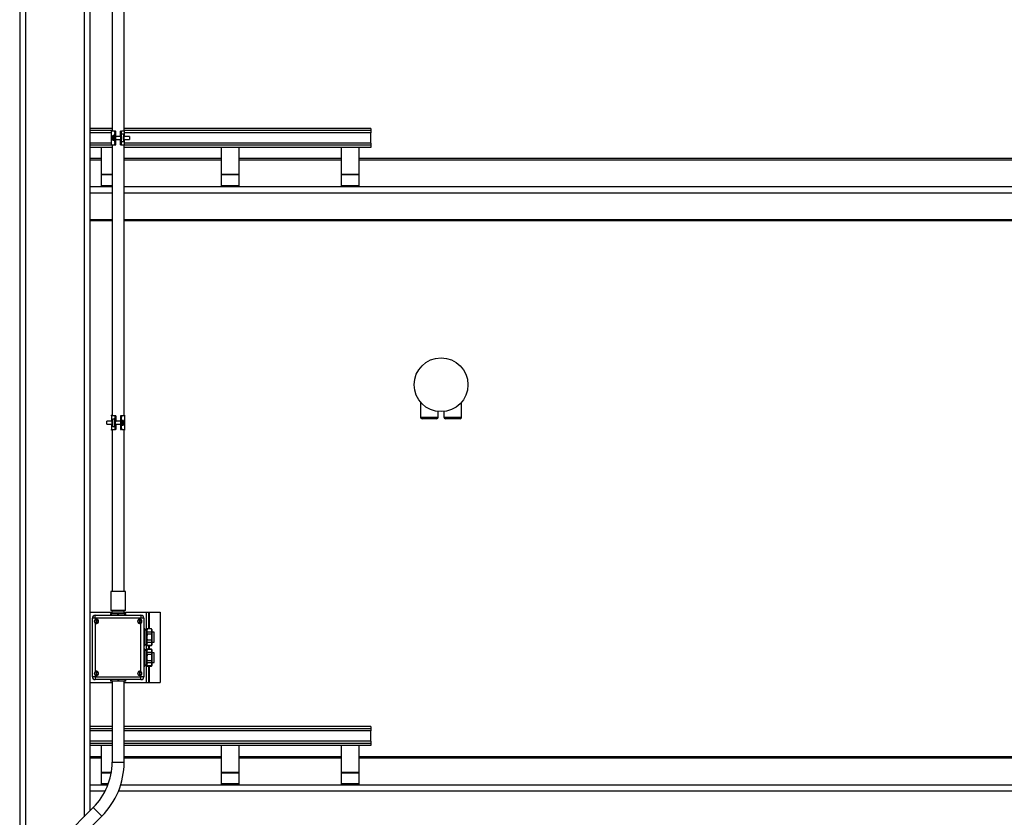
# Model space of a CAD drawing. Units: inches. Extents: x -38 to 2722, y 0 to 1774.
# Drawn here: x 374 to 458, y 357 to 425 of the extents above; entities that cross this region are included whole.
import ezdxf

# ---------------------------------------------------------------- set-up
doc = ezdxf.new("R2010")
doc.units = ezdxf.units.IN
doc.header["$LTSCALE"] = 96
doc.header["$MEASUREMENT"] = 0

# ---------------------------------------------------------------- blocks, each defined once
blk = doc.blocks.new('40K-02')
for p, q in [((-1759.768, 499.66), (-1759.768, 357.973)), ((-1759.268, 499.66), (-1759.268, 357.973)), ((-1754.268, 499.66), (-1754.268, 383.619)), ((-1753.768, 499.66), (-1753.768, 442.458)), ((-1751.874, 481.879), (-1751.874, 442.225)), ((-1750.844, 442.225), (-1750.844, 481.879)), ((-1751.874, 442.458), (-1753.768, 442.458)), ((-1753.768, 442.458), (-1753.768, 442.271)), ((-1753.768, 442.271), (-1753.768, 442.27)), ((-1751.874, 442.271), (-1753.768, 442.271)), ((-1753.768, 442.27), (-1753.768, 442.083)), ((-1751.874, 442.27), (-1753.768, 442.27)), ((-1751.912, 442.083), (-1753.768, 442.083)), ((-1753.768, 442.083), (-1753.768, 441.208)), ((-1751.912, 441.065), (-1751.912, 442.225)), ((-1751.652, 442.225), (-1751.912, 442.225)), ((-1751.829, 441.799), (-1751.829, 441.492)), ((-1751.661, 441.85), (-1751.767, 441.85)), ((-1751.767, 441.85), (-1751.767, 441.441)), ((-1751.663, 441.563), (-1751.663, 441.727)), ((-1751.652, 442.113), (-1751.652, 442.225)), ((-1751.645, 442.225), (-1751.585, 442.225)), ((-1751.564, 442.225), (-1751.585, 442.225)), ((-1751.139, 441.77), (-1751.579, 441.77)), ((-1751.564, 441.77), (-1751.564, 442.225)), ((-1751.564, 442.225), (-1751.564, 442.225)), ((-1751.564, 441.77), (-1751.564, 442.225)), ((-1751.154, 442.225), (-1751.154, 441.77)), ((-1751.133, 442.225), (-1751.154, 442.225)), ((-1751.154, 442.225), (-1751.154, 442.225)), ((-1751.154, 441.77), (-1751.154, 442.225)), ((-1751.133, 442.225), (-1751.073, 442.225)), ((-1751.133, 441.73), (-1751.133, 441.56)), ((-1751.066, 442.225), (-1751.073, 442.225)), ((-1750.806, 442.225), (-1751.066, 442.225)), ((-1751.066, 442.113), (-1751.066, 442.225)), ((-1750.905, 441.955), (-1751.059, 441.955)), ((-1751.055, 441.563), (-1751.055, 441.727)), ((-1750.862, 441.864), (-1750.905, 441.955)), ((-1750.905, 441.955), (-1750.905, 441.336)), ((-1750.862, 441.864), (-1750.862, 441.426)), ((-1750.389, 441.77), (-1750.862, 441.77)), ((-1729.768, 442.458), (-1750.844, 442.458)), ((-1729.768, 442.271), (-1750.844, 442.271)), ((-1729.768, 442.27), (-1750.844, 442.27)), ((-1750.806, 441.77), (-1750.806, 442.225)), ((-1729.768, 442.083), (-1750.806, 442.083)), ((-1750.389, 441.77), (-1750.389, 441.52)), ((-1729.768, 442.458), (-1729.768, 442.271)), ((-1729.768, 442.271), (-1729.768, 442.27)), ((-1729.768, 442.27), (-1729.768, 442.083)), ((-1729.768, 441.208), (-1729.768, 442.083)), ((-1751.912, 441.208), (-1753.768, 441.208)), ((-1753.768, 441.208), (-1753.768, 441.021)), ((-1753.768, 441.021), (-1753.768, 441.02)), ((-1751.874, 441.021), (-1753.768, 441.021)), ((-1753.768, 441.02), (-1753.768, 440.833)), ((-1751.874, 441.02), (-1753.768, 441.02)), ((-1751.874, 440.833), (-1753.768, 440.833)), ((-1753.768, 440.833), (-1753.768, 391.333)), ((-1752.768, 438.528), (-1752.768, 440.833)), ((-1751.912, 441.065), (-1751.652, 441.065)), ((-1751.874, 441.065), (-1751.874, 417.882)), ((-1751.767, 441.441), (-1751.661, 441.441)), ((-1751.652, 441.065), (-1751.652, 441.177)), ((-1751.652, 441.065), (-1751.645, 441.065)), ((-1751.645, 441.065), (-1751.585, 441.065)), ((-1751.585, 441.065), (-1751.564, 441.065)), ((-1751.579, 441.52), (-1751.139, 441.52)), ((-1751.564, 441.065), (-1751.564, 441.52)), ((-1751.564, 441.065), (-1751.564, 441.52)), ((-1751.564, 441.065), (-1751.564, 441.065)), ((-1751.154, 441.52), (-1751.154, 441.065)), ((-1751.154, 441.065), (-1751.154, 441.52)), ((-1751.154, 441.065), (-1751.133, 441.065)), ((-1751.154, 441.065), (-1751.154, 441.065)), ((-1751.133, 441.065), (-1751.073, 441.065)), ((-1751.066, 441.065), (-1751.066, 441.177)), ((-1751.066, 441.065), (-1750.806, 441.065)), ((-1751.059, 441.336), (-1750.905, 441.336)), ((-1750.905, 441.336), (-1750.862, 441.426)), ((-1750.862, 441.52), (-1750.389, 441.52)), ((-1750.844, 417.882), (-1750.844, 441.065)), ((-1729.768, 441.021), (-1750.844, 441.021)), ((-1729.768, 441.02), (-1750.844, 441.02)), ((-1729.768, 440.833), (-1750.844, 440.833)), ((-1750.806, 441.065), (-1750.806, 441.52)), ((-1729.768, 441.208), (-1750.806, 441.208)), ((-1742.518, 438.528), (-1742.518, 440.833)), ((-1741.018, 438.528), (-1741.018, 440.833)), ((-1732.268, 438.528), (-1732.268, 440.833)), ((-1730.768, 438.528), (-1730.768, 440.833)), ((-1729.768, 441.208), (-1729.768, 441.021)), ((-1729.768, 441.021), (-1729.768, 441.02)), ((-1729.768, 441.02), (-1729.768, 440.833)), ((-1752.768, 439.896), (-1753.768, 439.896)), ((-1753.768, 439.786), (-1752.768, 439.786)), ((-1742.518, 439.896), (-1750.844, 439.896)), ((-1750.844, 439.786), (-1742.518, 439.786)), ((-1732.268, 439.896), (-1741.018, 439.896)), ((-1741.018, 439.786), (-1732.268, 439.786)), ((-1639.768, 439.896), (-1730.768, 439.896)), ((-1730.768, 439.786), (-1639.768, 439.786)), ((-1752.768, 438.484), (-1752.768, 438.528)), ((-1751.874, 438.528), (-1752.768, 438.528)), ((-1752.768, 437.565), (-1752.768, 438.484)), ((-1751.874, 438.484), (-1752.768, 438.484)), ((-1741.018, 438.528), (-1742.518, 438.528)), ((-1742.518, 438.484), (-1742.518, 438.528)), ((-1741.018, 438.484), (-1742.518, 438.484)), ((-1742.518, 437.565), (-1742.518, 438.484)), ((-1741.018, 438.484), (-1741.018, 438.528)), ((-1741.018, 437.565), (-1741.018, 438.484)), ((-1730.768, 438.528), (-1732.268, 438.528)), ((-1732.268, 438.484), (-1732.268, 438.528)), ((-1730.768, 438.484), (-1732.268, 438.484)), ((-1732.268, 437.565), (-1732.268, 438.484)), ((-1730.768, 438.484), (-1730.768, 438.528)), ((-1730.768, 437.565), (-1730.768, 438.484)), ((-1753.768, 437.488), (-1751.874, 437.488)), ((-1751.874, 437.565), (-1752.768, 437.565)), ((-1752.768, 437.488), (-1752.768, 437.565)), ((-1751.874, 437.488), (-1752.768, 437.488)), ((-1750.844, 437.488), (-1639.768, 437.488)), ((-1741.018, 437.565), (-1742.518, 437.565)), ((-1742.518, 437.488), (-1742.518, 437.565)), ((-1741.018, 437.488), (-1742.518, 437.488)), ((-1741.018, 437.488), (-1741.018, 437.565)), ((-1730.768, 437.565), (-1732.268, 437.565)), ((-1732.268, 437.488), (-1732.268, 437.565)), ((-1730.768, 437.488), (-1732.268, 437.488)), ((-1730.768, 437.488), (-1730.768, 437.565)), ((-1753.768, 436.958), (-1751.874, 436.958)), ((-1750.844, 436.958), (-1639.768, 436.958)), ((-1753.768, 434.66), (-1751.874, 434.66)), ((-1751.874, 434.55), (-1753.768, 434.55)), ((-1750.844, 434.66), (-1639.768, 434.66)), ((-1639.768, 434.55), (-1750.844, 434.55)), ((-1725.518, 419.057), (-1725.518, 417.775)), ((-1722.018, 417.775), (-1722.018, 419.057)), ((-1724.018, 417.775), (-1724.018, 418.263)), ((-1723.518, 418.263), (-1723.518, 417.775)), ((-1751.856, 417.427), (-1752.329, 417.427)), ((-1752.329, 417.177), (-1752.329, 417.427)), ((-1751.874, 417.942), (-1751.912, 417.942)), ((-1751.912, 417.882), (-1751.912, 417.942)), ((-1751.912, 417.882), (-1751.912, 417.427)), ((-1751.652, 417.882), (-1751.912, 417.882)), ((-1751.813, 417.612), (-1751.856, 417.521)), ((-1751.856, 417.084), (-1751.856, 417.521)), ((-1751.659, 417.612), (-1751.813, 417.612)), ((-1751.813, 416.993), (-1751.813, 417.612)), ((-1751.663, 417.384), (-1751.663, 417.221)), ((-1751.652, 417.882), (-1751.652, 417.771)), ((-1751.585, 417.882), (-1751.645, 417.882)), ((-1751.564, 417.882), (-1751.585, 417.882)), ((-1751.585, 417.217), (-1751.585, 417.387)), ((-1751.139, 417.427), (-1751.579, 417.427)), ((-1751.564, 417.427), (-1751.564, 417.882)), ((-1751.564, 417.882), (-1751.564, 417.882)), ((-1751.564, 417.882), (-1751.564, 417.427)), ((-1751.154, 417.882), (-1751.154, 417.427)), ((-1751.133, 417.882), (-1751.154, 417.882)), ((-1751.154, 417.882), (-1751.154, 417.882)), ((-1751.154, 417.882), (-1751.154, 417.427)), ((-1751.073, 417.882), (-1751.133, 417.882)), ((-1751.066, 417.882), (-1751.073, 417.882)), ((-1750.806, 417.882), (-1751.066, 417.882)), ((-1751.066, 417.882), (-1751.066, 417.771)), ((-1750.951, 417.507), (-1751.057, 417.507)), ((-1751.055, 417.384), (-1751.055, 417.221)), ((-1750.951, 417.098), (-1750.951, 417.507)), ((-1750.889, 417.149), (-1750.889, 417.456)), ((-1750.806, 417.942), (-1750.844, 417.942)), ((-1750.806, 417.942), (-1750.806, 417.882)), ((-1750.806, 417.882), (-1750.806, 416.722)), ((-1725.518, 417.775), (-1724.018, 417.775)), ((-1724.143, 417.65), (-1725.393, 417.65)), ((-1723.518, 417.775), (-1722.018, 417.775)), ((-1722.143, 417.65), (-1723.393, 417.65)), ((-1752.329, 417.177), (-1751.856, 417.177)), ((-1751.912, 417.177), (-1751.912, 416.722)), ((-1751.912, 416.722), (-1751.652, 416.722)), ((-1751.912, 416.662), (-1751.912, 416.722)), ((-1751.874, 416.662), (-1751.912, 416.662)), ((-1751.874, 416.722), (-1751.874, 402.885)), ((-1751.856, 417.084), (-1751.813, 416.993)), ((-1751.813, 416.993), (-1751.659, 416.993)), ((-1751.652, 416.834), (-1751.652, 416.722)), ((-1751.652, 416.722), (-1751.645, 416.722)), ((-1751.585, 416.722), (-1751.645, 416.722)), ((-1751.585, 416.722), (-1751.564, 416.722)), ((-1751.579, 417.177), (-1751.139, 417.177)), ((-1751.564, 416.722), (-1751.564, 417.177)), ((-1751.564, 417.177), (-1751.564, 416.722)), ((-1751.564, 416.722), (-1751.564, 416.722)), ((-1751.154, 417.177), (-1751.154, 416.722)), ((-1751.154, 417.177), (-1751.154, 416.722)), ((-1751.154, 416.722), (-1751.133, 416.722)), ((-1751.154, 416.722), (-1751.154, 416.722)), ((-1751.073, 416.722), (-1751.133, 416.722)), ((-1751.066, 416.834), (-1751.066, 416.722)), ((-1751.066, 416.722), (-1750.806, 416.722)), ((-1751.057, 417.098), (-1750.951, 417.098)), ((-1750.844, 402.885), (-1750.844, 416.722)), ((-1750.806, 416.662), (-1750.844, 416.662)), ((-1750.806, 416.722), (-1750.806, 416.662)), ((-1751.984, 402.885), (-1751.984, 401.245)), ((-1750.768, 402.885), (-1751.984, 402.885)), ((-1750.734, 402.885), (-1750.768, 402.885)), ((-1750.734, 401.245), (-1750.734, 402.885)), ((-1753.768, 401.098), (-1751.884, 401.098)), ((-1753.559, 395.598), (-1753.559, 400.598)), ((-1753.309, 400.598), (-1753.559, 400.598)), ((-1753.309, 400.598), (-1753.309, 400.848)), ((-1753.309, 400.848), (-1749.409, 400.848)), ((-1749.409, 400.598), (-1753.309, 400.598)), ((-1753.309, 400.598), (-1753.309, 400.48)), ((-1753.244, 400.486), (-1753.244, 400.16)), ((-1753.174, 400.16), (-1753.174, 400.486)), ((-1752.021, 400.995), (-1752.021, 400.848)), ((-1752.021, 400.995), (-1751.973, 400.995)), ((-1750.768, 401.245), (-1751.984, 401.245)), ((-1751.973, 400.995), (-1751.973, 400.848)), ((-1751.973, 400.995), (-1751.94, 400.995)), ((-1751.94, 400.995), (-1751.921, 400.995)), ((-1751.94, 400.848), (-1751.94, 400.995)), ((-1751.921, 400.848), (-1751.921, 400.995)), ((-1751.921, 400.995), (-1751.381, 400.995)), ((-1751.881, 401.245), (-1751.884, 401.138)), ((-1751.884, 401.138), (-1751.884, 401.102)), ((-1751.884, 401.138), (-1750.834, 401.138)), ((-1751.884, 401.102), (-1751.881, 400.995)), ((-1750.834, 401.102), (-1751.884, 401.102)), ((-1751.381, 400.995), (-1751.337, 400.995)), ((-1751.381, 400.848), (-1751.381, 400.995)), ((-1751.337, 400.848), (-1751.337, 400.995)), ((-1751.337, 400.995), (-1750.797, 400.995)), ((-1750.834, 401.138), (-1750.837, 401.245)), ((-1750.837, 400.995), (-1750.834, 401.102)), ((-1750.834, 401.102), (-1750.834, 401.138)), ((-1750.834, 401.098), (-1748.95, 401.098)), ((-1750.797, 400.848), (-1750.797, 400.995)), ((-1750.797, 400.995), (-1750.778, 400.995)), ((-1750.778, 400.995), (-1750.745, 400.995)), ((-1750.778, 400.848), (-1750.778, 400.995)), ((-1750.734, 401.245), (-1750.768, 401.245)), ((-1750.745, 400.848), (-1750.745, 400.995)), ((-1750.745, 400.995), (-1750.697, 400.995)), ((-1750.697, 400.848), (-1750.697, 400.995)), ((-1749.544, 400.486), (-1749.544, 400.16)), ((-1749.474, 400.16), (-1749.474, 400.486)), ((-1749.409, 400.848), (-1749.409, 400.598)), ((-1749.159, 400.598), (-1749.409, 400.598)), ((-1749.409, 400.48), (-1749.409, 400.598)), ((-1749.159, 400.598), (-1749.159, 395.598)), ((-1748.95, 401.098), (-1748.768, 401.098)), ((-1748.95, 401.098), (-1748.95, 399.585)), ((-1748.768, 401.098), (-1748.768, 399.688)), ((-1748.768, 401.098), (-1748.705, 401.098)), ((-1748.705, 401.098), (-1747.768, 401.098)), ((-1748.705, 401.098), (-1748.705, 399.688)), ((-1747.768, 401.098), (-1747.768, 395.098)), ((-1753.309, 400.165), (-1753.309, 396.03)), ((-1749.409, 396.03), (-1749.409, 400.165)), ((-1749.081, 399.688), (-1749.159, 399.688)), ((-1749.081, 399.681), (-1749.159, 399.681)), ((-1749.081, 399.688), (-1749.081, 399.681)), ((-1749.081, 399.681), (-1749.081, 399.414)), ((-1748.868, 399.688), (-1748.897, 399.636)), ((-1748.897, 399.548), (-1748.897, 399.636)), ((-1748.499, 399.688), (-1748.868, 399.688)), ((-1748.868, 399.681), (-1748.868, 399.688)), ((-1748.499, 399.681), (-1748.868, 399.681)), ((-1748.47, 399.636), (-1748.499, 399.688)), ((-1748.499, 399.688), (-1748.499, 399.681)), ((-1748.47, 399.636), (-1748.47, 399.548)), ((-1749.081, 399.414), (-1749.159, 399.414)), ((-1749.081, 399.239), (-1749.159, 399.239)), ((-1748.897, 399.585), (-1749.081, 399.585)), ((-1749.081, 399.414), (-1749.081, 399.239)), ((-1749.081, 399.239), (-1749.081, 398.707)), ((-1748.897, 398.973), (-1748.897, 399.548)), ((-1748.897, 398.398), (-1748.897, 398.973)), ((-1748.868, 399.239), (-1748.868, 399.414)), ((-1748.499, 399.414), (-1748.868, 399.414)), ((-1748.499, 399.239), (-1748.868, 399.239)), ((-1748.499, 399.414), (-1748.499, 399.239)), ((-1748.47, 399.548), (-1748.47, 398.973)), ((-1748.29, 399.388), (-1748.47, 399.388)), ((-1748.47, 398.973), (-1748.47, 398.398)), ((-1748.29, 398.558), (-1748.29, 399.388)), ((-1749.081, 398.707), (-1749.159, 398.707)), ((-1749.081, 398.531), (-1749.159, 398.531)), ((-1749.081, 398.265), (-1749.159, 398.265)), ((-1749.159, 398.258), (-1749.081, 398.258)), ((-1749.081, 397.938), (-1749.159, 397.938)), ((-1749.081, 397.931), (-1749.159, 397.931)), ((-1749.081, 398.707), (-1749.081, 398.531)), ((-1749.081, 398.531), (-1749.081, 398.265)), ((-1749.081, 398.36), (-1748.897, 398.36)), ((-1749.081, 398.265), (-1749.081, 398.258)), ((-1749.081, 397.938), (-1749.081, 397.931)), ((-1749.081, 397.931), (-1749.081, 397.665)), ((-1748.95, 398.36), (-1748.95, 397.835)), ((-1748.897, 398.309), (-1748.897, 398.398)), ((-1748.897, 398.309), (-1748.868, 398.258)), ((-1748.868, 397.938), (-1748.897, 397.886)), ((-1748.868, 398.531), (-1748.868, 398.707)), ((-1748.499, 398.707), (-1748.868, 398.707)), ((-1748.499, 398.531), (-1748.868, 398.531)), ((-1748.499, 398.265), (-1748.868, 398.265)), ((-1748.868, 398.258), (-1748.868, 398.265)), ((-1748.868, 398.258), (-1748.499, 398.258)), ((-1748.499, 397.938), (-1748.868, 397.938)), ((-1748.868, 397.931), (-1748.868, 397.938)), ((-1748.499, 397.931), (-1748.868, 397.931)), ((-1748.768, 398.258), (-1748.768, 397.938)), ((-1748.705, 398.258), (-1748.705, 397.938)), ((-1748.499, 398.707), (-1748.499, 398.531)), ((-1748.499, 398.258), (-1748.47, 398.309)), ((-1748.499, 398.265), (-1748.499, 398.258)), ((-1748.47, 397.886), (-1748.499, 397.938)), ((-1748.499, 397.938), (-1748.499, 397.931)), ((-1748.47, 398.558), (-1748.29, 398.558)), ((-1748.47, 398.398), (-1748.47, 398.309)), ((-1749.081, 397.665), (-1749.159, 397.665)), ((-1749.081, 397.489), (-1749.159, 397.489)), ((-1748.897, 397.835), (-1749.081, 397.835)), ((-1749.081, 397.665), (-1749.081, 397.489)), ((-1749.081, 397.489), (-1749.081, 396.957)), ((-1748.897, 397.798), (-1748.897, 397.886)), ((-1748.897, 397.223), (-1748.897, 397.798)), ((-1748.897, 396.648), (-1748.897, 397.223)), ((-1748.868, 397.489), (-1748.868, 397.665)), ((-1748.499, 397.665), (-1748.868, 397.665)), ((-1748.499, 397.489), (-1748.868, 397.489)), ((-1748.499, 397.665), (-1748.499, 397.489)), ((-1748.47, 397.886), (-1748.47, 397.798)), ((-1748.47, 397.798), (-1748.47, 397.223)), ((-1748.29, 397.638), (-1748.47, 397.638)), ((-1748.47, 397.223), (-1748.47, 396.648)), ((-1748.29, 396.808), (-1748.29, 397.638)), ((-1749.081, 396.957), (-1749.159, 396.957)), ((-1749.081, 396.781), (-1749.159, 396.781)), ((-1749.081, 396.515), (-1749.159, 396.515)), ((-1749.159, 396.508), (-1749.081, 396.508)), ((-1749.081, 396.957), (-1749.081, 396.781)), ((-1749.081, 396.781), (-1749.081, 396.515)), ((-1749.081, 396.61), (-1748.897, 396.61)), ((-1749.081, 396.515), (-1749.081, 396.508)), ((-1748.95, 396.61), (-1748.95, 395.098)), ((-1748.897, 396.559), (-1748.897, 396.648)), ((-1748.897, 396.559), (-1748.868, 396.508)), ((-1748.868, 396.781), (-1748.868, 396.957)), ((-1748.499, 396.957), (-1748.868, 396.957)), ((-1748.499, 396.781), (-1748.868, 396.781)), ((-1748.499, 396.515), (-1748.868, 396.515)), ((-1748.868, 396.508), (-1748.868, 396.515)), ((-1748.868, 396.508), (-1748.499, 396.508)), ((-1748.768, 396.508), (-1748.768, 395.098)), ((-1748.705, 396.508), (-1748.705, 395.098)), ((-1748.499, 396.957), (-1748.499, 396.781)), ((-1748.499, 396.508), (-1748.47, 396.559)), ((-1748.499, 396.515), (-1748.499, 396.508)), ((-1748.47, 396.808), (-1748.29, 396.808)), ((-1748.47, 396.648), (-1748.47, 396.559)), ((-1753.309, 395.598), (-1753.559, 395.598)), ((-1753.309, 395.715), (-1753.309, 395.598)), ((-1753.309, 395.598), (-1749.409, 395.598)), ((-1753.309, 395.598), (-1753.309, 395.348)), ((-1753.244, 396.036), (-1753.244, 395.71)), ((-1753.174, 395.71), (-1753.174, 396.036)), ((-1749.544, 396.036), (-1749.544, 395.71)), ((-1749.474, 395.71), (-1749.474, 396.036)), ((-1749.409, 395.598), (-1749.409, 395.715)), ((-1749.409, 395.348), (-1749.409, 395.598)), ((-1749.159, 395.598), (-1749.409, 395.598)), ((-1753.768, 395.098), (-1751.874, 395.098)), ((-1749.409, 395.348), (-1753.309, 395.348)), ((-1752.021, 395.348), (-1752.021, 395.201)), ((-1751.972, 395.201), (-1752.021, 395.201)), ((-1751.972, 395.348), (-1751.972, 395.201)), ((-1751.939, 395.201), (-1751.972, 395.201)), ((-1751.939, 395.348), (-1751.939, 395.201)), ((-1751.919, 395.201), (-1751.939, 395.201)), ((-1751.919, 395.348), (-1751.919, 395.201)), ((-1751.378, 395.201), (-1751.919, 395.201)), ((-1751.874, 395.201), (-1751.874, 388.285)), ((-1751.378, 395.348), (-1751.378, 395.201)), ((-1751.378, 395.348), (-1751.378, 395.201)), ((-1751.334, 395.201), (-1751.378, 395.201)), ((-1751.378, 395.201), (-1751.378, 395.201)), ((-1751.334, 395.348), (-1751.334, 395.201)), ((-1750.795, 395.201), (-1751.334, 395.201)), ((-1750.844, 388.285), (-1750.844, 395.201)), ((-1750.844, 395.098), (-1748.95, 395.098)), ((-1750.795, 395.348), (-1750.795, 395.201)), ((-1750.776, 395.201), (-1750.795, 395.201)), ((-1750.776, 395.348), (-1750.776, 395.201)), ((-1750.743, 395.201), (-1750.776, 395.201)), ((-1750.743, 395.201), (-1750.743, 395.348)), ((-1750.697, 395.201), (-1750.743, 395.201)), ((-1750.697, 395.201), (-1750.697, 395.348)), ((-1748.95, 395.098), (-1748.768, 395.098)), ((-1748.768, 395.098), (-1748.705, 395.098)), ((-1748.705, 395.098), (-1747.768, 395.098)), ((-1751.874, 391.333), (-1753.768, 391.333)), ((-1753.768, 391.333), (-1753.768, 391.146)), ((-1729.768, 391.333), (-1750.844, 391.333)), ((-1729.768, 391.333), (-1729.768, 391.146)), ((-1753.768, 391.146), (-1753.768, 391.145)), ((-1751.874, 391.146), (-1753.768, 391.146)), ((-1753.768, 391.145), (-1753.768, 390.958)), ((-1751.874, 391.145), (-1753.768, 391.145)), ((-1751.874, 390.958), (-1753.768, 390.958)), ((-1753.768, 390.958), (-1753.768, 390.083)), ((-1729.768, 391.146), (-1750.844, 391.146)), ((-1729.768, 391.145), (-1750.844, 391.145)), ((-1729.768, 390.958), (-1750.844, 390.958)), ((-1729.768, 391.146), (-1729.768, 391.145)), ((-1729.768, 391.145), (-1729.768, 390.958)), ((-1729.768, 390.083), (-1729.768, 390.958)), ((-1751.874, 390.083), (-1753.768, 390.083)), ((-1753.768, 390.083), (-1753.768, 389.896)), ((-1753.768, 389.896), (-1753.768, 389.895)), ((-1751.874, 389.896), (-1753.768, 389.896)), ((-1753.768, 389.895), (-1753.768, 389.708)), ((-1751.874, 389.895), (-1753.768, 389.895)), ((-1751.874, 389.708), (-1753.768, 389.708)), ((-1753.768, 389.708), (-1753.768, 384.119)), ((-1752.768, 387.403), (-1752.768, 389.708)), ((-1729.768, 390.083), (-1750.844, 390.083)), ((-1729.768, 389.896), (-1750.844, 389.896)), ((-1729.768, 389.895), (-1750.844, 389.895)), ((-1729.768, 389.708), (-1750.844, 389.708)), ((-1742.518, 387.403), (-1742.518, 389.708)), ((-1741.018, 387.403), (-1741.018, 389.708)), ((-1732.268, 387.403), (-1732.268, 389.708)), ((-1730.768, 387.403), (-1730.768, 389.708)), ((-1729.768, 390.083), (-1729.768, 389.896)), ((-1729.768, 389.896), (-1729.768, 389.895)), ((-1729.768, 389.895), (-1729.768, 389.708)), ((-1753.768, 388.771), (-1752.768, 388.771)), ((-1753.768, 388.661), (-1752.768, 388.661)), ((-1750.844, 388.771), (-1742.518, 388.771)), ((-1750.844, 388.661), (-1742.518, 388.661)), ((-1741.018, 388.771), (-1732.268, 388.771)), ((-1741.018, 388.661), (-1732.268, 388.661)), ((-1730.768, 388.771), (-1639.768, 388.771)), ((-1730.768, 388.661), (-1639.768, 388.661)), ((-1751.874, 388.285), (-1750.844, 388.285)), ((-1752.768, 387.359), (-1752.768, 387.403)), ((-1751.945, 387.403), (-1752.768, 387.403)), ((-1752.768, 386.44), (-1752.768, 387.359)), ((-1751.953, 387.359), (-1752.768, 387.359)), ((-1741.018, 387.403), (-1742.518, 387.403)), ((-1742.518, 387.359), (-1742.518, 387.403)), ((-1741.018, 387.359), (-1742.518, 387.359)), ((-1742.518, 386.44), (-1742.518, 387.359)), ((-1741.018, 387.359), (-1741.018, 387.403)), ((-1741.018, 386.44), (-1741.018, 387.359)), ((-1730.768, 387.403), (-1732.268, 387.403)), ((-1732.268, 387.359), (-1732.268, 387.403)), ((-1730.768, 387.359), (-1732.268, 387.359)), ((-1732.268, 386.44), (-1732.268, 387.359)), ((-1730.768, 387.359), (-1730.768, 387.403)), ((-1730.768, 386.44), (-1730.768, 387.359)), ((-1753.768, 386.363), (-1752.222, 386.363)), ((-1752.194, 386.44), (-1752.768, 386.44)), ((-1752.768, 386.363), (-1752.768, 386.44)), ((-1752.222, 386.363), (-1752.768, 386.363)), ((-1751.134, 386.363), (-1639.768, 386.363)), ((-1741.018, 386.44), (-1742.518, 386.44)), ((-1742.518, 386.363), (-1742.518, 386.44)), ((-1741.018, 386.363), (-1742.518, 386.363)), ((-1741.018, 386.363), (-1741.018, 386.44)), ((-1730.768, 386.44), (-1732.268, 386.44)), ((-1732.268, 386.363), (-1732.268, 386.44)), ((-1730.768, 386.363), (-1732.268, 386.363)), ((-1730.768, 386.363), (-1730.768, 386.44)), ((-1753.768, 385.833), (-1752.453, 385.833)), ((-1751.323, 385.833), (-1639.768, 385.833)), ((-1753.481, 384.407), (-1755.966, 381.922)), ((-1755.237, 381.193), (-1752.752, 383.678))]:
    blk.add_line(p, q)
at = {"flags": 128}
blk.add_lwpolyline([(-1753.481, 384.407), (-1753.476, 384.402), (-1753.461, 384.387), (-1753.437, 384.363), (-1753.404, 384.33), (-1753.363, 384.289), (-1753.316, 384.242), (-1753.263, 384.189), (-1753.206, 384.132), (-1753.146, 384.073), (-1753.086, 384.013), (-1753.027, 383.953), (-1752.97, 383.896), (-1752.917, 383.843), (-1752.87, 383.796), (-1752.829, 383.755), (-1752.796, 383.722), (-1752.772, 383.698), (-1752.757, 383.683), (-1752.752, 383.678)], dxfattribs=at)
blk.add_circle((-1723.768, 420.55), 2.3)
for centre, radius, start, end in [((-1725.393, 417.775), 0.125, 180, 270), ((-1724.143, 417.775), 0.125, 270, 0), ((-1723.393, 417.775), 0.125, 180, 270), ((-1722.143, 417.775), 0.125, 270, 0), ((-1753.309, 400.598), 0.25, 90, 180), ((-1753.209, 400.323), 0.187, 100.8167, 259.1833), ((-1753.209, 400.323), 0.167, 102.13467, 257.86533), ((-1753.209, 400.323), 0.187, 79.1833, 100.8167), ((-1753.209, 400.323), 0.187, 280.8167, 79.1833), ((-1753.209, 400.323), 0.167, 282.13467, 77.86533), ((-1749.509, 400.323), 0.187, 100.8167, 259.1833), ((-1749.509, 400.323), 0.167, 102.13467, 257.86533), ((-1749.509, 400.323), 0.187, 79.1833, 100.8167), ((-1749.509, 400.323), 0.187, 280.8167, 79.1833), ((-1749.509, 400.323), 0.167, 282.13467, 77.86533), ((-1749.409, 400.598), 0.25, 0, 90), ((-1753.209, 400.323), 0.186, 259.1833, 280.8167), ((-1749.509, 400.323), 0.186, 259.1833, 280.8167), ((-1753.309, 395.598), 0.25, 180, 270), ((-1753.209, 395.873), 0.187, 100.8167, 259.1833), ((-1753.209, 395.873), 0.167, 102.13467, 257.86533), ((-1753.209, 395.873), 0.187, 79.1833, 100.8167), ((-1753.209, 395.873), 0.186, 259.1833, 280.8167), ((-1753.209, 395.873), 0.187, 280.8167, 79.1833), ((-1753.209, 395.873), 0.167, 282.13467, 77.86533), ((-1749.509, 395.873), 0.187, 100.8167, 259.1833), ((-1749.509, 395.873), 0.167, 102.13467, 257.86533), ((-1749.509, 395.873), 0.187, 79.1833, 100.8167), ((-1749.509, 395.873), 0.186, 259.1833, 280.8167), ((-1749.509, 395.873), 0.187, 280.8167, 79.1833), ((-1749.509, 395.873), 0.167, 282.13467, 77.86533), ((-1749.409, 395.598), 0.25, 270, 0), ((-1757.359, 388.285), 5.485, 315, 0), ((-1757.359, 388.285), 6.515, 315, 0)]:
    blk.add_arc(centre, radius, start, end)
for centre, major_axis, ratio, start_param, end_param in [((-1751.767, 441.799), (0.0625, 0), 0.818, 1.570796, 3.141593), ((-1751.607, 441.645), (0, 0.8), 0.069927, 0.759762, 1.468461), ((-1763.043, 441.645), (11.441, 0), 0.069927, 0, 0.102336), ((-1751.547, 441.645), (0, 0.8), 0.069927, 0.759762, 1.570796), ((-1751.579, 441.645), (0, 0.125), 0.069927, 0, 3.141593), ((-1751.139, 441.645), (0, 0.125), 0.069927, 5.460862, 6.283185), ((-1751.171, 441.645), (0, 0.8), 0.069927, 4.712389, 5.523423), ((-1739.675, 441.645), (11.441, 0), 0.069927, 3.039257, 3.141593), ((-1751.111, 441.645), (0, 0.8), 0.069927, 4.814725, 5.523423), ((-1751.767, 441.492), (0.0625, 0), 0.818, 3.141593, 4.712389), ((-1763.043, 441.645), (11.441, 0), 0.069927, 6.18085, 6.283185), ((-1751.607, 441.645), (0, 0.8), 0.069927, 1.673132, 2.381831), ((-1751.547, 441.645), (0, 0.8), 0.069927, 1.570796, 2.381831), ((-1751.139, 441.645), (0, 0.125), 0.069927, 3.141593, 3.963916), ((-1751.171, 441.645), (0, 0.8), 0.069927, 3.901355, 4.712389), ((-1739.675, 441.645), (11.441, 0), 0.069927, 3.141593, 3.243928), ((-1751.111, 441.645), (0, 0.8), 0.069927, 3.901355, 4.610053), ((-1751.607, 417.302), (0, 0.8), 0.069927, 0.759762, 1.468461), ((-1763.043, 417.302), (11.441, 0), 0.069927, 0, 0.102336), ((-1763.043, 417.302), (11.441, 0), 0.069927, 6.18085, 6.283185), ((-1751.547, 417.302), (0, 0.8), 0.069927, 0.759762, 1.570796), ((-1751.547, 417.302), (0, 0.8), 0.069927, 1.570796, 2.381831), ((-1751.579, 417.302), (0, 0.125), 0.069927, 0, 0.822323), ((-1751.139, 417.302), (0, 0.125), 0.069927, 3.141593, 6.283185), ((-1751.171, 417.302), (0, 0.8), 0.069927, 4.712389, 5.523423), ((-1751.171, 417.302), (0, 0.8), 0.069927, 3.901355, 4.712389), ((-1739.675, 417.302), (11.441, 0), 0.069927, 3.039257, 3.141593), ((-1739.675, 417.302), (11.441, 0), 0.069927, 3.141593, 3.243928), ((-1751.111, 417.302), (0, 0.8), 0.069927, 4.814725, 5.523423), ((-1750.951, 417.456), (-0.0625, 0), 0.818, 3.141593, 4.712389), ((-1751.607, 417.302), (0, 0.8), 0.069927, 1.673132, 2.381831), ((-1751.579, 417.302), (0, 0.125), 0.069927, 2.31927, 3.141593), ((-1751.111, 417.302), (0, 0.8), 0.069927, 3.901355, 4.610053), ((-1750.951, 417.149), (-0.0625, 0), 0.818, 1.570796, 3.141593)]:
    blk.add_ellipse(centre, major_axis=major_axis, ratio=ratio, start_param=start_param, end_param=end_param)
for points, knots in [([(-1753.244, 400.486), (-1753.244, 400.487), (-1753.244, 400.492), (-1753.244, 400.498), (-1753.244, 400.503), (-1753.244, 400.505), (-1753.244, 400.506), (-1753.244, 400.506)], [0, 0, 0, 0, 0.173094, 0.394942, 0.613297, 0.82763, 1, 1, 1, 1]), ([(-1753.174, 400.506), (-1753.174, 400.506), (-1753.174, 400.506), (-1753.174, 400.505), (-1753.174, 400.501), (-1753.174, 400.496), (-1753.174, 400.49), (-1753.174, 400.487), (-1753.174, 400.486)], [0, 0, 0, 0, 0.041282, 0.250096, 0.459184, 0.670977, 0.886173, 1, 1, 1, 1]), ([(-1749.544, 400.486), (-1749.544, 400.487), (-1749.544, 400.492), (-1749.544, 400.498), (-1749.544, 400.503), (-1749.544, 400.505), (-1749.544, 400.506), (-1749.544, 400.506)], [0, 0, 0, 0, 0.173094, 0.394942, 0.613297, 0.82763, 1, 1, 1, 1]), ([(-1749.474, 400.506), (-1749.474, 400.506), (-1749.474, 400.506), (-1749.474, 400.505), (-1749.474, 400.501), (-1749.474, 400.496), (-1749.474, 400.49), (-1749.474, 400.487), (-1749.474, 400.486)], [0, 0, 0, 0, 0.041282, 0.250096, 0.459184, 0.670977, 0.886173, 1, 1, 1, 1]), ([(-1753.244, 400.14), (-1753.244, 400.14), (-1753.244, 400.14), (-1753.244, 400.142), (-1753.244, 400.146), (-1753.244, 400.152), (-1753.244, 400.157), (-1753.244, 400.16), (-1753.244, 400.16)], [0, 0, 0, 0, 0.123187, 0.333907, 0.544733, 0.757458, 0.974461, 1, 1, 1, 1]), ([(-1753.174, 400.16), (-1753.174, 400.159), (-1753.174, 400.156), (-1753.174, 400.15), (-1753.174, 400.145), (-1753.174, 400.141), (-1753.174, 400.14), (-1753.174, 400.14), (-1753.174, 400.14)], [0, 0, 0, 0, 0.0856526, 0.3079364, 0.5275385, 0.7435936, 0.8768648, 1, 1, 1, 1]), ([(-1749.544, 400.14), (-1749.544, 400.14), (-1749.544, 400.14), (-1749.544, 400.142), (-1749.544, 400.146), (-1749.544, 400.152), (-1749.544, 400.157), (-1749.544, 400.16), (-1749.544, 400.16)], [0, 0, 0, 0, 0.123187, 0.333907, 0.544733, 0.757458, 0.974461, 1, 1, 1, 1]), ([(-1749.474, 400.16), (-1749.474, 400.159), (-1749.474, 400.156), (-1749.474, 400.15), (-1749.474, 400.145), (-1749.474, 400.141), (-1749.474, 400.14), (-1749.474, 400.14), (-1749.474, 400.14)], [0, 0, 0, 0, 0.0856526, 0.3079364, 0.5275385, 0.7435936, 0.8768648, 1, 1, 1, 1]), ([(-1748.868, 399.681), (-1748.876, 399.659), (-1748.893, 399.615), (-1748.896, 399.57), (-1748.897, 399.548)], [0, 0, 0, 0, 0.497292, 1, 1, 1, 1]), ([(-1748.47, 399.548), (-1748.471, 399.568), (-1748.473, 399.612), (-1748.49, 399.656), (-1748.499, 399.681)], [0, 0, 0, 0, 0.451492, 1, 1, 1, 1]), ([(-1748.897, 399.548), (-1748.896, 399.527), (-1748.894, 399.483), (-1748.877, 399.439), (-1748.868, 399.414)], [0, 0, 0, 0, 0.451446, 1, 1, 1, 1]), ([(-1748.868, 399.239), (-1748.874, 399.207), (-1748.892, 399.12), (-1748.895, 399.03), (-1748.897, 398.973)], [0, 0, 0, 0, 0.358996, 1, 1, 1, 1]), ([(-1748.897, 398.973), (-1748.894, 398.904), (-1748.89, 398.814), (-1748.872, 398.727), (-1748.868, 398.707)], [0, 0, 0, 0, 0.769649, 1, 1, 1, 1]), ([(-1748.499, 399.414), (-1748.491, 399.436), (-1748.474, 399.48), (-1748.471, 399.525), (-1748.47, 399.548)], [0, 0, 0, 0, 0.49734, 1, 1, 1, 1]), ([(-1748.47, 398.973), (-1748.472, 399.03), (-1748.476, 399.12), (-1748.493, 399.207), (-1748.499, 399.239)], [0, 0, 0, 0, 0.641004, 1, 1, 1, 1]), ([(-1748.499, 398.707), (-1748.495, 398.727), (-1748.477, 398.814), (-1748.473, 398.904), (-1748.47, 398.973)], [0, 0, 0, 0, 0.230351, 1, 1, 1, 1]), ([(-1748.868, 398.531), (-1748.876, 398.509), (-1748.893, 398.465), (-1748.896, 398.421), (-1748.897, 398.398)], [0, 0, 0, 0, 0.497357, 1, 1, 1, 1]), ([(-1748.897, 398.398), (-1748.896, 398.378), (-1748.894, 398.333), (-1748.877, 398.289), (-1748.868, 398.265)], [0, 0, 0, 0, 0.451476, 1, 1, 1, 1]), ([(-1748.868, 397.931), (-1748.876, 397.909), (-1748.893, 397.865), (-1748.896, 397.82), (-1748.897, 397.798)], [0, 0, 0, 0, 0.49731, 1, 1, 1, 1]), ([(-1748.47, 398.398), (-1748.471, 398.418), (-1748.473, 398.463), (-1748.49, 398.507), (-1748.499, 398.531)], [0, 0, 0, 0, 0.451427, 1, 1, 1, 1]), ([(-1748.499, 398.265), (-1748.491, 398.287), (-1748.474, 398.331), (-1748.471, 398.376), (-1748.47, 398.398)], [0, 0, 0, 0, 0.49731, 1, 1, 1, 1]), ([(-1748.47, 397.798), (-1748.471, 397.818), (-1748.473, 397.862), (-1748.49, 397.906), (-1748.499, 397.931)], [0, 0, 0, 0, 0.451476, 1, 1, 1, 1]), ([(-1748.897, 397.798), (-1748.896, 397.777), (-1748.894, 397.733), (-1748.877, 397.689), (-1748.868, 397.665)], [0, 0, 0, 0, 0.451427, 1, 1, 1, 1]), ([(-1748.868, 397.489), (-1748.874, 397.457), (-1748.892, 397.37), (-1748.895, 397.28), (-1748.897, 397.223)], [0, 0, 0, 0, 0.358996, 1, 1, 1, 1]), ([(-1748.897, 397.223), (-1748.894, 397.154), (-1748.89, 397.064), (-1748.872, 396.977), (-1748.868, 396.957)], [0, 0, 0, 0, 0.769649, 1, 1, 1, 1]), ([(-1748.499, 397.665), (-1748.491, 397.686), (-1748.474, 397.73), (-1748.471, 397.775), (-1748.47, 397.798)], [0, 0, 0, 0, 0.497323, 1, 1, 1, 1]), ([(-1748.47, 397.223), (-1748.472, 397.28), (-1748.476, 397.37), (-1748.493, 397.457), (-1748.499, 397.489)], [0, 0, 0, 0, 0.641004, 1, 1, 1, 1]), ([(-1748.499, 396.957), (-1748.495, 396.977), (-1748.477, 397.064), (-1748.473, 397.154), (-1748.47, 397.223)], [0, 0, 0, 0, 0.230351, 1, 1, 1, 1]), ([(-1748.868, 396.781), (-1748.876, 396.759), (-1748.893, 396.715), (-1748.896, 396.671), (-1748.897, 396.648)], [0, 0, 0, 0, 0.49734, 1, 1, 1, 1]), ([(-1748.897, 396.648), (-1748.896, 396.628), (-1748.894, 396.583), (-1748.877, 396.539), (-1748.868, 396.515)], [0, 0, 0, 0, 0.451492, 1, 1, 1, 1]), ([(-1748.47, 396.648), (-1748.471, 396.668), (-1748.473, 396.713), (-1748.49, 396.757), (-1748.499, 396.781)], [0, 0, 0, 0, 0.451446, 1, 1, 1, 1]), ([(-1748.499, 396.515), (-1748.491, 396.537), (-1748.474, 396.581), (-1748.471, 396.626), (-1748.47, 396.648)], [0, 0, 0, 0, 0.497293, 1, 1, 1, 1]), ([(-1753.244, 396.036), (-1753.244, 396.037), (-1753.244, 396.042), (-1753.244, 396.048), (-1753.244, 396.053), (-1753.244, 396.055), (-1753.244, 396.056), (-1753.244, 396.056)], [0, 0, 0, 0, 0.173094, 0.394942, 0.613297, 0.82763, 1, 1, 1, 1]), ([(-1753.244, 395.69), (-1753.244, 395.69), (-1753.244, 395.69), (-1753.244, 395.692), (-1753.244, 395.696), (-1753.244, 395.702), (-1753.244, 395.707), (-1753.244, 395.71), (-1753.244, 395.71)], [0, 0, 0, 0, 0.123171, 0.333865, 0.54428, 0.757489, 0.974464, 1, 1, 1, 1]), ([(-1753.174, 396.056), (-1753.174, 396.056), (-1753.174, 396.056), (-1753.174, 396.055), (-1753.174, 396.051), (-1753.174, 396.046), (-1753.174, 396.04), (-1753.174, 396.037), (-1753.174, 396.036)], [0, 0, 0, 0, 0.041282, 0.250096, 0.459184, 0.670977, 0.886173, 1, 1, 1, 1]), ([(-1753.174, 395.71), (-1753.174, 395.709), (-1753.174, 395.706), (-1753.174, 395.7), (-1753.174, 395.695), (-1753.174, 395.691), (-1753.174, 395.69), (-1753.174, 395.69), (-1753.174, 395.69)], [0, 0, 0, 0, 0.0856526, 0.3079364, 0.5275385, 0.7435936, 0.8768648, 1, 1, 1, 1]), ([(-1749.544, 396.036), (-1749.544, 396.037), (-1749.544, 396.042), (-1749.544, 396.048), (-1749.544, 396.053), (-1749.544, 396.055), (-1749.544, 396.056), (-1749.544, 396.056)], [0, 0, 0, 0, 0.173094, 0.394942, 0.613297, 0.82763, 1, 1, 1, 1]), ([(-1749.544, 395.69), (-1749.544, 395.69), (-1749.544, 395.69), (-1749.544, 395.692), (-1749.544, 395.696), (-1749.544, 395.702), (-1749.544, 395.707), (-1749.544, 395.71), (-1749.544, 395.71)], [0, 0, 0, 0, 0.123171, 0.333865, 0.54428, 0.757489, 0.974464, 1, 1, 1, 1]), ([(-1749.474, 396.056), (-1749.474, 396.056), (-1749.474, 396.056), (-1749.474, 396.055), (-1749.474, 396.051), (-1749.474, 396.046), (-1749.474, 396.04), (-1749.474, 396.037), (-1749.474, 396.036)], [0, 0, 0, 0, 0.041282, 0.250096, 0.459184, 0.670977, 0.886173, 1, 1, 1, 1]), ([(-1749.474, 395.71), (-1749.474, 395.709), (-1749.474, 395.706), (-1749.474, 395.7), (-1749.474, 395.695), (-1749.474, 395.691), (-1749.474, 395.69), (-1749.474, 395.69), (-1749.474, 395.69)], [0, 0, 0, 0, 0.0856526, 0.3079364, 0.5275385, 0.7435936, 0.8768648, 1, 1, 1, 1])]:
    blk.add_open_spline(points, degree=3, knots=knots)

msp = doc.modelspace()

# ---------------------------------------------------------------- block references
msp.add_blockref('40K-02', (2134.018, -26.91))

doc.saveas('drawing.dxf')
